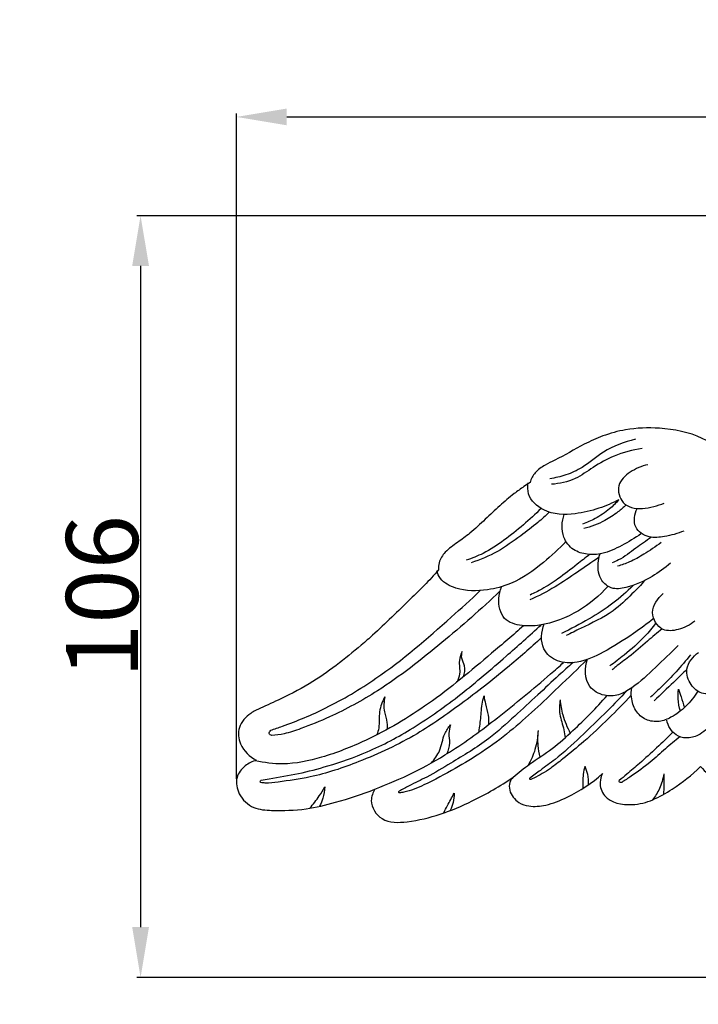
# Model space of a CAD drawing. Units: millimetres. Extents: x -5 to 735, y -4 to 1339.
# Drawn here: x 201 to 295, y 1014 to 1151 of the extents above; entities that cross this region are included whole.
import ezdxf

# ---------------------------------------------------------------- set-up
doc = ezdxf.new("R2010")
doc.units = ezdxf.units.MM
doc.layers.add('Default', color=7, linetype='Continuous', true_color=0xffffff)
doc.styles.add('Arial', font='arial.ttf')
doc.dimstyles.new('Default', dxfattribs={"dimtxt": 10, "dimasz": 7, "dimexe": 0.5, "dimexo": 0.5, "dimgap": 0.25, "dimtad": 1, "dimtoh": 1, "dimdec": 0, "dimzin": 1, "dimdsep": 46, "dimtxsty": 'Arial', "dimcen": 0.5, "dimazin": 0, "dimtfac": 1, "dimtdec": 4, "dimtix": 1, "dimtmove": 1, "dimatfit": 3, "dimfxl": 0, "dimtolj": 1, "dimtzin": 1, "dimarcsym": 0})

# ---------------------------------------------------------------- blocks, each defined once
blk = doc.blocks.new('*D461')
at = {"layer": 'Default', "color": 0, "lineweight": -2, "transparency": 16777216}
for p, q in [((231.23, 1045.69), (231.23, 1138.29)), ((238.23, 1137.79), (424.22, 1137.79)), ((431.22, 1045.52), (431.22, 1138.29))]:
    blk.add_line(p, q, dxfattribs=at)
at = {"layer": 'Default', "color": 0, "transparency": 16777216}
for points in [[(238.23, 1138.96), (238.23, 1136.63), (231.23, 1137.79)], [(424.22, 1138.96), (424.22, 1136.63), (431.22, 1137.79)]]:
    blk.add_solid(points, dxfattribs=at)
at = {"layer": 'Defpoints', "color": 0, "transparency": 16777216}
for p in [(431.22, 1137.79), (231.23, 1045.19), (431.22, 1045.02)]:
    blk.add_point(p, dxfattribs=at)
at = {"layer": 'Default', "color": 0, "transparency": 16777216, "insert": (331.23, 1143.15), "char_height": 10, "attachment_point": 5, "style": 'Arial'}
blk.add_mtext('\\A1;200', dxfattribs=at)
blk = doc.blocks.new('*D462')
at = {"layer": 'Default', "color": 0, "lineweight": -2, "transparency": 16777216}
for p, q in [((331.28, 1124.05), (217.4, 1124.05)), ((217.9, 1117.05), (217.9, 1025.05)), ((330.62, 1018.05), (217.4, 1018.05))]:
    blk.add_line(p, q, dxfattribs=at)
at = {"layer": 'Default', "color": 0, "transparency": 16777216}
for points in [[(216.73, 1117.05), (219.07, 1117.05), (217.9, 1124.05)], [(216.73, 1025.05), (219.07, 1025.05), (217.9, 1018.05)]]:
    blk.add_solid(points, dxfattribs=at)
at = {"layer": 'Defpoints', "color": 0, "transparency": 16777216}
for p in [(331.78, 1124.05), (217.9, 1018.05), (331.12, 1018.05)]:
    blk.add_point(p, dxfattribs=at)
at = {"layer": 'Default', "color": 0, "transparency": 16777216, "insert": (212.54, 1071.05), "char_height": 10, "attachment_point": 5, "rotation": 90, "style": 'Arial'}
blk.add_mtext('\\A1;106', dxfattribs=at)

msp = doc.modelspace()

# ---------------------------------------------------------------- linework, layer by layer
at = {"layer": 'Default'}
for points, degree, knots in [([(0, 0.8), (365, 0.8), (730, 0.8), (730, 660.8), (730, 1320.8), (365, 1320.8), (0, 1320.8), (0, 660.8), (0, 0.8)], 2, [0, 0, 0, 1, 1, 2, 2, 3, 3, 4, 4, 4]), ([(346.81, 1028.55), (347.48, 1028.5), (349.7, 1028.47), (352.85, 1029.53), (355.88, 1031.85), (357.45, 1034.45), (357.62, 1037.04), (357.22, 1038.3), (356.93, 1038.87), (357.65, 1039.46), (359.19, 1040.72), (361.79, 1042.7), (364.25, 1045.05), (365.96, 1046.63), (366.72, 1047.35), (367.42, 1046.66), (369.34, 1045.01), (372.5, 1042.86), (376.17, 1041.91), (379.26, 1042.3), (380.6, 1044.07), (380.74, 1045.46), (380.47, 1046.09), (380.31, 1046.33), (381.1, 1045.67), (383.27, 1044.11), (386.33, 1042.42), (389.45, 1041.75), (391.74, 1042), (393.05, 1043.38), (393.48, 1044.81), (393.07, 1045.56), (392.82, 1045.84), (393.21, 1045.59), (394.37, 1044.84), (396.34, 1043.67), (398.8, 1042.3), (401.74, 1041.02), (404.85, 1039.89), (407.94, 1039.49), (410.67, 1039.57), (412.63, 1041.58), (412.42, 1043.38), (412.13, 1044.17), (412.96, 1043.86), (415.65, 1042.94), (419.73, 1041.67), (424.32, 1041.26), (427.96, 1041.1), (430.49, 1042.66), (431.45, 1044.79), (430.77, 1047.31), (428.94, 1048.15), (427.88, 1048.32), (428.39, 1048.36), (429.84, 1048.72), (430.99, 1050.87), (430.9, 1053.26), (429.37, 1054.77), (427.52, 1055.7), (424.96, 1056.8), (421.38, 1058.72), (418.65, 1060.48), (417.05, 1061.65), (414.17, 1064.02), (410.07, 1067.68), (405.55, 1072.13), (403.74, 1074.03), (403.15, 1074.65), (403.17, 1075.07), (403.06, 1076.05), (402.09, 1077.49), (400.66, 1078.44), (399.1, 1079.52), (397.39, 1081.19), (394.91, 1083.3), (392.61, 1085.48), (390.96, 1086.55), (390.42, 1086.88), (390.25, 1087.35), (389.75, 1088.29), (388.52, 1089.25), (386.96, 1090.05), (384.96, 1090.96), (382.2, 1092.72), (378.59, 1094.08), (374.56, 1094.63), (370.93, 1094.42), (367.95, 1093.67), (365.83, 1092.82), (364.32, 1091.91), (363.53, 1091.21), (363.11, 1090.76), (362.97, 1091.28), (362.58, 1092.25), (361.99, 1093.11), (361.68, 1093.48), (361.67, 1093.57), (361.62, 1094.21), (361.33, 1095.29), (360.59, 1096.41), (360.03, 1096.94), (359.78, 1097.13), (359.69, 1097.58), (359.53, 1098.38), (359.34, 1099.17), (359.25, 1099.51), (359.24, 1100.01), (359.18, 1101.92), (358.9, 1105.03), (358.32, 1108.51), (356.46, 1112.22), (354.57, 1114.5), (353.01, 1115.83), (351.99, 1116.9), (348.41, 1119.94), (341.18, 1123.14), (334.87, 1124.04), (331.78, 1124.05), (329.53, 1124.07), (325.1, 1123.72), (319.61, 1121.62), (313.03, 1119.24), (307.82, 1113.16), (303.7, 1105.23), (303.07, 1098.07), (303.36, 1093.89), (303.44, 1092.42), (302.95, 1092.02), (302.05, 1091), (301.66, 1088.8), (301.82, 1087.25), (302.08, 1086.41), (301.62, 1087.64), (300.12, 1090.36), (295.93, 1093.6), (290.54, 1094.63), (285.81, 1094.48), (282.31, 1093.52), (279.04, 1092.01), (276.47, 1090.45), (274.08, 1089.35), (272.74, 1088.42), (272.23, 1087.42), (272.07, 1086.92), (271.79, 1086.74), (271.04, 1086.24), (269.59, 1085.2), (267.83, 1083.65), (265.8, 1081.78), (263.93, 1079.98), (261.99, 1078.56), (260.31, 1077.44), (259.39, 1076.01), (259.33, 1075.08), (259.36, 1074.75), (258.71, 1074.02), (257.33, 1072.54), (254.14, 1069.42), (251.62, 1067.01), (249.83, 1065.35)], 3, [1369.831017, 1369.831017, 1369.831017, 1369.831017, 1372.930414, 1380.150133, 1384.708999, 1390.617139, 1393.634027, 1396.631673, 1396.631673, 1396.631673, 1400.964928, 1405.928975, 1411.873894, 1416.793469, 1416.793469, 1416.793469, 1421.391529, 1428.64136, 1434.301938, 1438.846543, 1442.103529, 1443.797626, 1445.170916, 1445.170916, 1445.170916, 1449.985331, 1457.629369, 1461.193014, 1464.804795, 1467.666249, 1469.589384, 1471.343291, 1471.343291, 1471.343291, 1473.515734, 1477.794819, 1481.987808, 1486.640086, 1492.74318, 1497.2456, 1501.212048, 1504.917466, 1508.848894, 1508.848894, 1508.848894, 1512.989184, 1522.10331, 1528.589184, 1534.493585, 1538.570048, 1541.620096, 1544.805424, 1549.770294, 1549.770294, 1549.770294, 1552.14895, 1556.293039, 1560.01752, 1562.531277, 1565.889526, 1569.643836, 1575.526742, 1584.767495, 1584.767495, 1584.767495, 1602.167751, 1610.37131, 1614.390313, 1614.390313, 1614.390313, 1616.340367, 1618.899218, 1622.214069, 1624.269935, 1627.713752, 1633.348793, 1639.485044, 1642.455645, 1642.455645, 1642.455645, 1644.811899, 1647.299276, 1649.589114, 1652.988219, 1657.516617, 1664.799542, 1670.719864, 1676.349785, 1681.604642, 1684.941601, 1686.946691, 1689.819258, 1689.819258, 1689.819258, 1692.380632, 1694.638854, 1694.638854, 1694.638854, 1695.091142, 1697.649331, 1699.780406, 1701.242284, 1701.242284, 1701.242284, 1703.387938, 1705.036959, 1705.036959, 1705.036959, 1707.381356, 1713.979779, 1719.725343, 1723.703325, 1733.262451, 1733.262451, 1733.262451, 1740.122016, 1754.999149, 1769.393812, 1769.393812, 1769.393812, 1779.855595, 1789.76086, 1796.714051, 1812.109154, 1825.428009, 1838.155272, 1845.065034, 1845.065034, 1845.065034, 1848.025205, 1851.143042, 1855.222851, 1855.222851, 1855.222851, 1861.35184, 1869.478277, 1878.986366, 1886.279261, 1891.355529, 1895.747506, 1903.013286, 1905.337167, 1908.013116, 1910.424338, 1910.424338, 1910.424338, 1912.006711, 1914.619024, 1918.714726, 1922.975496, 1927.48641, 1930.807805, 1934.190976, 1936.825667, 1938.410375, 1938.410375, 1938.410375, 1942.986483, 1947.848374, 1959.235764, 1959.235764, 1959.235764, 1959.235764]), ([(286.74, 1092.94), (285.19, 1092.55), (282.44, 1091.61), (279.75, 1089.08), (277.15, 1087.93), (275.59, 1087.55), (274.84, 1087.44)], 3, [0, 0, 0, 0, 7.44142, 13.133901, 16.996004, 20.548801, 20.548801, 20.548801, 20.548801]), ([(287.66, 1091.63), (286.33, 1091.44), (283.92, 1090.82), (280.92, 1089.15), (278.31, 1087.2), (276.17, 1086.76), (275.04, 1086.67)], 3, [0, 0, 0, 0, 6.23097, 11.404068, 15.962377, 21.240744, 21.240744, 21.240744, 21.240744]), ([(288.46, 1089.38), (287.59, 1089.22), (286.03, 1088.53), (283.95, 1086.67), (285.14, 1082.51), (288.98, 1083.32), (290.73, 1084.06)], 3, [0, 0, 0, 0, 4.149072, 7.973792, 11.704327, 20.546944, 20.546944, 20.546944, 20.546944]), ([(284.44, 1084.52), (283.55, 1084.05), (281.56, 1083.21), (278.05, 1082.37), (274.27, 1082.46), (271.71, 1084.75), (271.74, 1086.37), (271.83, 1086.88)], 3, [0, 0, 0, 0, 4.722119, 9.988863, 16.789958, 21.565239, 23.979585, 23.979585, 23.979585, 23.979585]), ([(284.44, 1084.52), (284.04, 1084.07), (283.03, 1083.08), (281.31, 1081.92), (279.98, 1081.34), (279.38, 1081.12)], 3, [0, 0, 0, 0, 2.825588, 6.585798, 9.569744, 9.569744, 9.569744, 9.569744]), ([(285.43, 1083.8), (285.07, 1083.46), (284.13, 1082.66), (282.24, 1081.4), (280.55, 1080.76), (279.54, 1080.5)], 3, [0, 0, 0, 0, 2.301068, 5.730083, 10.585451, 10.585451, 10.585451, 10.585451]), ([(273.61, 1083.3), (272.82, 1082.52), (271.14, 1080.99), (268.49, 1078.84), (265.85, 1077.11), (264, 1076.37), (263.2, 1076.11)], 3, [0, 0, 0, 0, 5.212445, 10.590275, 15.913473, 19.827433, 19.827433, 19.827433, 19.827433]), ([(274.75, 1082.8), (274.23, 1082.3), (272.97, 1081.13), (270.54, 1079.32), (267.59, 1077.18), (265.13, 1076.16), (263.87, 1075.75)], 3, [0, 0, 0, 0, 3.356352, 8.026087, 14.107744, 20.288153, 20.288153, 20.288153, 20.288153]), ([(287.5, 1079.79), (286.66, 1079.17), (284.91, 1078.14), (282.42, 1076.95), (280.04, 1076.82), (277.96, 1077.43), (276.35, 1079.52), (276.48, 1081.49), (276.82, 1082.49)], 3, [0, 0, 0, 0, 4.874916, 9.47856, 12.640579, 15.774132, 19.177542, 24.132277, 24.132277, 24.132277, 24.132277]), ([(293.46, 1080.17), (292.6, 1079.79), (291, 1079.39), (288.57, 1079.1), (286.24, 1080.61), (286.62, 1082.52), (286.98, 1083.31)], 3, [0, 0, 0, 0, 4.354727, 7.650983, 11.239803, 15.25914, 15.25914, 15.25914, 15.25914]), ([(277.08, 1078.74), (276.11, 1077.68), (273.71, 1075.5), (270.12, 1072.89), (265.81, 1071.78), (262.33, 1071.78), (259.73, 1073.1), (259.21, 1074.27), (259.09, 1074.65)], 3, [0, 0, 0, 0, 6.719079, 15.141992, 20.313562, 27.153172, 31.048148, 32.929586, 32.929586, 32.929586, 32.929586]), ([(288.95, 1079.3), (288.23, 1078.79), (286.69, 1077.77), (284.98, 1076.37), (283.78, 1075.86), (283.48, 1075.74)], 3, [0, 0, 0, 0, 4.148361, 8.642602, 10.17457, 10.17457, 10.17457, 10.17457]), ([(290.31, 1078.57), (289.54, 1077.98), (288.1, 1077.03), (286.1, 1075.87), (284.81, 1075.43), (284.24, 1075.28)], 3, [0, 0, 0, 0, 4.51565, 8.030899, 10.777564, 10.777564, 10.777564, 10.777564]), ([(291.62, 1075.7), (290.83, 1075), (288.87, 1073.62), (286.13, 1072.34), (283.42, 1071.96), (281.7, 1073.4), (281.41, 1075.33), (281.66, 1076.57), (281.81, 1076.98)], 3, [0, 0, 0, 0, 4.919466, 11.056671, 14.215731, 16.798916, 20.639662, 22.689906, 22.689906, 22.689906, 22.689906]), ([(281.67, 1076.52), (280.68, 1075.82), (278.64, 1074.44), (275.53, 1072.29), (273.23, 1071.12), (272.03, 1070.57)], 3, [0, 0, 0, 0, 5.661472, 11.469916, 17.619937, 17.619937, 17.619937, 17.619937]), ([(280.36, 1076.91), (279.78, 1076.45), (278.32, 1075.31), (276.17, 1073.61), (273.98, 1072.2), (272.64, 1071.52), (272.09, 1071.26)], 3, [0, 0, 0, 0, 3.454028, 8.644262, 12.750007, 15.608106, 15.608106, 15.608106, 15.608106]), ([(288.09, 1073.32), (287.5, 1072.66), (286.06, 1071.2), (283.34, 1068.55), (279.95, 1067.07), (277.76, 1065.94), (277.08, 1065.61)], 3, [0, 0, 0, 0, 4.124054, 9.589807, 17.562622, 21.088717, 21.088717, 21.088717, 21.088717]), ([(236, 1052.44), (236.54, 1052.62), (239.15, 1053.51), (244.2, 1055.63), (252.29, 1060.45), (259.16, 1066.37), (263.83, 1070.62), (265.15, 1071.88)], 3, [0, 0, 0, 0, 2.680216, 12.824625, 25.440884, 46.402034, 54.942696, 54.942696, 54.942696, 54.942696]), ([(267.89, 1071.78), (265.29, 1069.3), (259.76, 1064.51), (252.01, 1058.36), (245.21, 1054.66), (240.78, 1052.87), (238.11, 1051.93), (236.73, 1051.76), (236.16, 1051.72)], 3, [0, 0, 0, 0, 16.776623, 34.154389, 45.978852, 52.680624, 56.438971, 59.103641, 59.103641, 59.103641, 59.103641]), ([(282.93, 1072.5), (281.75, 1071.17), (278.85, 1068.77), (274.5, 1067.02), (270.93, 1066.88), (268.09, 1067.7), (267.56, 1070.41), (267.89, 1071.86), (268.09, 1072.37)], 3, [0, 0, 0, 0, 8.34415, 17.306535, 21.085638, 25.141424, 29.617351, 32.174103, 32.174103, 32.174103, 32.174103]), ([(286.4, 1072.6), (285.53, 1071.71), (283.6, 1069.99), (280.21, 1067.83), (277.75, 1066.53), (276.44, 1065.93)], 3, [0, 0, 0, 0, 5.787533, 11.994969, 18.714484, 18.714484, 18.714484, 18.714484]), ([(294.98, 1067.62), (294.32, 1067.06), (292.9, 1066.38), (290.21, 1066.09), (288.46, 1069), (289.84, 1070.8), (290.6, 1071.46)], 3, [0, 0, 0, 0, 4.030672, 7.254688, 11.535479, 16.252572, 16.252572, 16.252572, 16.252572]), ([(289.28, 1067.99), (288.36, 1067.27), (286.08, 1065.6), (282.61, 1063.39), (279.07, 1061.78), (275.87, 1061.77), (273.4, 1063.85), (273.63, 1066.16), (274.04, 1067.24)], 3, [0, 0, 0, 0, 5.470143, 13.146115, 19.15904, 23.397232, 27.300837, 32.708663, 32.708663, 32.708663, 32.708663]), ([(289.59, 1067.37), (289.1, 1066.73), (287.74, 1065.11), (285.53, 1063.17), (283.85, 1061.87), (283.18, 1061.39)], 3, [0, 0, 0, 0, 3.763018, 9.829064, 13.680223, 13.680223, 13.680223, 13.680223]), ([(271.18, 1066.99), (269.71, 1065.7), (265.37, 1062), (258.42, 1056.12), (250.35, 1051.36), (243.48, 1048.63), (238.23, 1047.51), (235.1, 1047.92), (233.86, 1048.21)], 3, [0, 0, 0, 0, 9.129773, 26.61098, 42.382289, 52.501354, 61.017987, 66.981586, 66.981586, 66.981586, 66.981586]), ([(234.66, 1045.5), (235.04, 1045.57), (236.77, 1045.88), (239.91, 1046.35), (244.46, 1047.59), (249.91, 1049.45), (256.14, 1052.82), (262.55, 1057.38), (268.32, 1062.36), (272, 1065.62), (273.6, 1067.09)], 3, [0, 0, 0, 0, 1.781664, 8.192272, 14.733799, 23.726956, 34.957059, 47.550489, 60.334615, 70.500108, 70.500108, 70.500108, 70.500108]), ([(290.43, 1066.56), (289.75, 1065.99), (288.2, 1064.7), (286.13, 1062.84), (284.39, 1061.62), (283.66, 1060.98), (283.5, 1060.84)], 3, [0, 0, 0, 0, 4.121993, 9.436138, 12.972844, 13.982417, 13.982417, 13.982417, 13.982417]), ([(249.83, 1065.35), (249.57, 1065.12), (247.02, 1062.94), (243.09, 1059.74), (238.01, 1057.06), (235.04, 1055.74), (232.89, 1054.72), (231.34, 1053), (231.61, 1050.11), (233.07, 1048.76), (234, 1048.26), (233.44, 1048.11), (232.31, 1047.55), (230.99, 1045.84), (231.47, 1043.32), (233.46, 1041.44), (236.92, 1041.22), (240.74, 1041.33), (245.55, 1042.51), (248.71, 1043.54), (250.5, 1044.25), (250.21, 1043.77), (249.62, 1042.26), (251.43, 1039.47), (255.48, 1039.64), (259.64, 1040.65), (264.62, 1042.78), (267.91, 1044.67), (269.72, 1045.91), (269.52, 1045.7), (269.16, 1045.14), (269.17, 1043.72), (270.25, 1042.36), (272.18, 1041.74), (274.56, 1041.97), (278.11, 1043.41), (280.7, 1045.09), (282.16, 1046.41), (281.97, 1046.04), (281.63, 1044.99), (282.53, 1042.46), (286.02, 1041.82), (289.23, 1042.66), (292.45, 1044.55), (294.59, 1046.21), (295.79, 1047.38), (296.48, 1046.68), (298.56, 1044.7), (301.75, 1041.75), (304.43, 1039.73), (305.63, 1038.89), (305.37, 1038.42), (304.78, 1036.96), (305.24, 1033.71), (308.06, 1030.15), (312.15, 1028.62), (314.79, 1028.48), (315.68, 1028.53)], 3, [1071.835382, 1071.835382, 1071.835382, 1071.835382, 1073.473896, 1087.43449, 1095.347976, 1100.179611, 1102.546341, 1106.485472, 1110.044655, 1114.963376, 1114.963376, 1114.963376, 1117.657493, 1120.754997, 1124.266603, 1128.596744, 1132.49371, 1139.921467, 1146.444821, 1155.404356, 1155.404356, 1155.404356, 1157.998805, 1162.543014, 1168.022402, 1175.334826, 1182.820604, 1193.026517, 1193.026517, 1193.026517, 1194.349035, 1196.036161, 1199.335206, 1201.63147, 1205.26673, 1210.193097, 1219.402279, 1219.402279, 1219.402279, 1221.361252, 1224.397142, 1230.64429, 1235.229359, 1240.032308, 1247.823131, 1247.823131, 1247.823131, 1252.410044, 1261.229559, 1268.065, 1268.065, 1268.065, 1270.569977, 1275.253525, 1282.675873, 1290.646768, 1294.81771, 1294.81771, 1294.81771, 1294.81771]), ([(273.68, 1065.34), (272.13, 1063.91), (268.51, 1060.7), (262.73, 1056.25), (256.04, 1051.48), (248.9, 1048.19), (242.36, 1045.94), (237.94, 1045.36), (235.63, 1045.04), (234.81, 1045.14), (234.6, 1045.17)], 3, [0, 0, 0, 0, 9.850055, 22.53364, 34.059257, 48.037919, 59.030749, 66.020904, 68.820538, 69.811599, 69.811599, 69.811599, 69.811599]), ([(262.64, 1063.42), (262.46, 1063.02), (262.07, 1061.99), (262.45, 1060.49), (262.07, 1059.51), (261.91, 1059.15)], 3, [0, 0, 0, 0, 2.066802, 4.976911, 6.84237, 6.84237, 6.84237, 6.84237]), ([(262.8, 1059.87), (262.96, 1060.35), (263.16, 1061.31), (262.48, 1062.39), (262.57, 1063.12), (262.64, 1063.42)], 3, [0, 0, 0, 0, 2.396669, 4.193716, 5.651034, 5.651034, 5.651034, 5.651034]), ([(292.66, 1064.22), (291.64, 1063.18), (289.51, 1061.21), (286.93, 1058.7), (284.46, 1057.25), (282.26, 1057.14), (279.59, 1058.59), (279.69, 1061.14), (280.07, 1062.37)], 3, [0, 0, 0, 0, 6.776838, 13.562164, 16.79222, 19.834287, 23.483614, 29.49666, 29.49666, 29.49666, 29.49666]), ([(300.55, 1059.58), (299.95, 1058.79), (298.53, 1057.69), (295.97, 1057.29), (294.25, 1058.78), (293.48, 1061.2), (294.75, 1062.72), (295.51, 1063.28)], 3, [0, 0, 0, 0, 4.609072, 8.074346, 10.984839, 14.46914, 18.881952, 18.881952, 18.881952, 18.881952]), ([(250.5, 1044.25), (254.1, 1045.63), (260.09, 1048.53), (267.93, 1054.42), (273.14, 1058.69), (276.14, 1061.34), (276.74, 1061.88)], 3, [0, 0, 0, 0, 17.952513, 30.728143, 45.630315, 49.400453, 49.400453, 49.400453, 49.400453]), ([(280.06, 1062.32), (278.73, 1061.01), (275.18, 1057.64), (270.47, 1053.11), (265.57, 1049.43), (261.51, 1047.03), (257.95, 1045.06), (255.3, 1043.93), (254.1, 1043.76), (253.88, 1043.74)], 3, [0, 0, 0, 0, 8.666951, 22.899717, 30.42918, 37.198854, 44.845727, 49.439709, 50.456099, 50.456099, 50.456099, 50.456099]), ([(294.39, 1062.94), (293.75, 1062.13), (292.47, 1060.62), (290.57, 1058.69), (289.37, 1057.52), (288.84, 1057.03)], 3, [0, 0, 0, 0, 4.817635, 9.26081, 12.6296, 12.6296, 12.6296, 12.6296]), ([(278.06, 1061.86), (277.4, 1061.28), (275.74, 1059.8), (273.07, 1057.28), (269.84, 1054.32), (266.03, 1050.84), (261.73, 1048.29), (258.06, 1046.05), (255.59, 1044.91), (254.33, 1044.23), (253.87, 1043.98)], 3, [0, 0, 0, 0, 4.107633, 10.377945, 17.123817, 24.567805, 34.358965, 40.349712, 44.596271, 47.024691, 47.024691, 47.024691, 47.024691]), ([(293.9, 1060.91), (293.28, 1060.31), (291.76, 1058.85), (290.24, 1057.39), (289.34, 1056.53)], 3, [0, 0, 0, 0, 4.039452, 9.833333, 9.833333, 9.833333, 9.833333]), ([(285.49, 1057.88), (284.63, 1056.98), (282.52, 1054.8), (279.23, 1051.62), (276.15, 1048.78), (273.7, 1047.01), (272.54, 1046.14), (272.05, 1045.78)], 3, [0, 0, 0, 0, 5.809832, 14.126618, 21.381693, 25.338948, 28.178264, 28.178264, 28.178264, 28.178264]), ([(295.39, 1057.9), (294.94, 1057.13), (293.84, 1055.74), (291.98, 1054.29), (290.03, 1053.53), (288.11, 1053.77), (286.62, 1055.12), (286.12, 1056.83), (286.15, 1057.91), (286.22, 1058.35)], 3, [0, 0, 0, 0, 4.171069, 8.171402, 10.862502, 13.720698, 16.694157, 19.691545, 21.743774, 21.743774, 21.743774, 21.743774]), ([(292.98, 1055.11), (292.82, 1055.67), (292.64, 1056.68), (292.66, 1057.7), (292.71, 1058.14)], 3, [0, 0, 0, 0, 2.692, 4.769987, 4.769987, 4.769987, 4.769987]), ([(292.71, 1058.14), (292.83, 1057.79), (293.12, 1056.95), (293.4, 1056.11), (293.56, 1055.62)], 3, [0, 0, 0, 0, 1.746947, 4.153692, 4.153692, 4.153692, 4.153692]), ([(251.88, 1057.11), (251.54, 1056.45), (250.94, 1055.03), (251.19, 1053.16), (250.87, 1052.12), (250.76, 1051.81)], 3, [0, 0, 0, 0, 3.494943, 6.984768, 8.527255, 8.527255, 8.527255, 8.527255]), ([(251.88, 1057.11), (251.76, 1056.42), (251.64, 1055.16), (252.24, 1053.71), (252.19, 1052.86), (252.16, 1052.55)], 3, [0, 0, 0, 0, 3.302854, 5.705338, 7.19488, 7.19488, 7.19488, 7.19488]), ([(264.98, 1052.24), (265.07, 1052.94), (265.29, 1054.4), (265.35, 1056.09), (265.61, 1057.03), (265.67, 1057.23)], 3, [0, 0, 0, 0, 3.300723, 6.893244, 7.858781, 7.858781, 7.858781, 7.858781]), ([(265.67, 1057.23), (265.73, 1056.85), (265.86, 1055.94), (266.32, 1054.66), (266.32, 1053.67), (266.3, 1053.24)], 3, [0, 0, 0, 0, 1.755681, 4.299164, 6.328146, 6.328146, 6.328146, 6.328146]), ([(269.72, 1045.91), (270.46, 1046.54), (272.21, 1047.96), (275.22, 1049.82), (278.8, 1053.04), (281.29, 1055.55), (282.78, 1057.26)], 3, [0, 0, 0, 0, 4.544411, 10.477455, 16.421687, 26.986778, 26.986778, 26.986778, 26.986778]), ([(286.16, 1057.31), (285.13, 1056.21), (282.98, 1054.02), (279.82, 1051.04), (277.05, 1048.79), (274.79, 1047), (273.26, 1046.09), (272.31, 1045.66), (272.18, 1045.6)], 3, [0, 0, 0, 0, 7.013788, 14.345433, 20.266889, 23.636244, 27.806667, 28.496787, 28.496787, 28.496787, 28.496787]), ([(276.25, 1056.68), (276.16, 1056.02), (276.08, 1054.58), (276.77, 1052.89), (276.9, 1051.76), (276.94, 1051.38)], 3, [0, 0, 0, 0, 3.116993, 6.602284, 8.392579, 8.392579, 8.392579, 8.392579]), ([(276.25, 1056.68), (276.31, 1055.97), (276.6, 1054.36), (277.23, 1052.85), (277.67, 1052.05)], 3, [0, 0, 0, 0, 3.33359, 7.602318, 7.602318, 7.602318, 7.602318]), ([(298.56, 1055.16), (298.22, 1054.53), (297.32, 1053.27), (295.79, 1051.72), (293.88, 1051.23), (291.97, 1051.75), (291.26, 1053.06), (291.08, 1053.86)], 3, [0, 0, 0, 0, 3.352079, 7.225306, 9.868112, 12.115457, 15.958561, 15.958561, 15.958561, 15.958561]), ([(236.16, 1051.72), (236.01, 1051.76), (235.6, 1051.94), (235.87, 1052.32), (236, 1052.44)], 3, [0, 0, 0, 0, 0.707647, 1.513916, 1.513916, 1.513916, 1.513916]), ([(258.36, 1047.9), (258.79, 1048.42), (259.72, 1049.65), (259.94, 1051.71), (260.71, 1052.82), (261.02, 1053.22)], 3, [0, 0, 0, 0, 3.162931, 7.018047, 9.348935, 9.348935, 9.348935, 9.348935]), ([(261.02, 1053.22), (260.89, 1052.82), (260.69, 1051.97), (260.97, 1050.61), (260.7, 1049.65), (260.51, 1049.17)], 3, [0, 0, 0, 0, 1.927558, 3.989432, 6.410114, 6.410114, 6.410114, 6.410114]), ([(273.18, 1052.43), (273.16, 1051.53), (272.9, 1049.84), (272.22, 1048.27), (271.83, 1047.59)], 3, [0, 0, 0, 0, 4.249411, 7.902071, 7.902071, 7.902071, 7.902071]), ([(273.18, 1052.43), (273.1, 1051.74), (273.09, 1050.48), (273.3, 1049.24), (273.44, 1048.71)], 3, [0, 0, 0, 0, 3.293928, 5.846252, 5.846252, 5.846252, 5.846252]), ([(291.94, 1052.17), (291.2, 1051.44), (289.67, 1049.97), (287.54, 1048.01), (285.76, 1046.54), (284.83, 1045.74), (284.48, 1045.44)], 3, [0, 0, 0, 0, 4.893854, 9.902042, 13.504196, 15.629069, 15.629069, 15.629069, 15.629069]), ([(292.93, 1051.53), (292.24, 1050.98), (290.84, 1049.85), (288.71, 1047.85), (286.62, 1046.36), (285.27, 1045.46), (284.83, 1045.19)], 3, [0, 0, 0, 0, 4.097121, 8.432583, 13.59581, 16.017858, 16.017858, 16.017858, 16.017858]), ([(279.7, 1047.44), (279.61, 1047.07), (279.4, 1046.05), (279.38, 1045), (279.43, 1044.35)], 3, [0, 0, 0, 0, 1.81162, 4.863437, 4.863437, 4.863437, 4.863437]), ([(279.7, 1047.44), (279.85, 1047.08), (280.11, 1046.23), (280.19, 1045.34), (280.18, 1044.84)], 3, [0, 0, 0, 0, 1.805191, 4.143204, 4.143204, 4.143204, 4.143204]), ([(234.6, 1045.17), (234.57, 1045.21), (234.5, 1045.34), (234.6, 1045.46), (234.66, 1045.5)], 3, [0, 0, 0, 0, 0.2486901, 0.5946168, 0.5946168, 0.5946168, 0.5946168]), ([(272.18, 1045.6), (272.13, 1045.6), (272, 1045.61), (272.03, 1045.73), (272.05, 1045.78)], 3, [0, 0, 0, 0, 0.2312873, 0.4434343, 0.4434343, 0.4434343, 0.4434343]), ([(284.83, 1045.19), (284.73, 1045.16), (284.49, 1045.14), (284.48, 1045.37), (284.48, 1045.44)], 3, [0, 0, 0, 0, 0.4527136, 0.8206214, 0.8206214, 0.8206214, 0.8206214]), ([(290.67, 1046.38), (290.57, 1045.68), (290.2, 1044.38), (289.49, 1043.24), (289.11, 1042.76)], 3, [0, 0, 0, 0, 3.350031, 6.20821, 6.20821, 6.20821, 6.20821]), ([(290.67, 1046.38), (290.7, 1045.89), (290.71, 1044.92), (290.66, 1043.96), (290.62, 1043.5)], 3, [0, 0, 0, 0, 2.343017, 4.507444, 4.507444, 4.507444, 4.507444]), ([(241.44, 1041.6), (241.91, 1042.14), (242.66, 1043.11), (243.3, 1044.14), (243.54, 1044.58)], 3, [0, 0, 0, 0, 3.356325, 5.683003, 5.683003, 5.683003, 5.683003]), ([(243.54, 1044.58), (243.51, 1044.04), (243.35, 1043.1), (242.98, 1042.22), (242.78, 1041.86)], 3, [0, 0, 0, 0, 2.508621, 4.42601, 4.42601, 4.42601, 4.42601]), ([(253.88, 1043.74), (253.84, 1043.77), (253.78, 1043.87), (253.84, 1043.95), (253.87, 1043.98)], 3, [0, 0, 0, 0, 0.2441937, 0.433464, 0.433464, 0.433464, 0.433464]), ([(260.06, 1040.93), (260.24, 1041.27), (260.71, 1042.19), (261.19, 1043.1), (261.5, 1043.67)], 3, [0, 0, 0, 0, 1.789978, 4.816517, 4.816517, 4.816517, 4.816517]), ([(261.5, 1043.67), (261.52, 1043.25), (261.44, 1042.41), (261.15, 1041.62), (260.95, 1041.26)], 3, [0, 0, 0, 0, 1.963407, 3.880918, 3.880918, 3.880918, 3.880918])]:
    msp.add_open_spline(points, degree=degree, knots=knots, dxfattribs=at)

# ---------------------------------------------------------------- dimensions: what is measured, and where the dimension line sits
dim = msp.add_linear_dim(base=(431.22, 1137.79), p1=(231.23, 1045.19), p2=(431.22, 1045.02), dimstyle='Default', dxfattribs=at)
dim.commit()
dim.dimension.update_dxf_attribs({"geometry": '*D461', "text_midpoint": (331.23, 1143.15)})
dim = msp.add_linear_dim(base=(217.9, 1018.05), p1=(331.78, 1124.05), p2=(331.12, 1018.05), angle=90, dimstyle='Default', dxfattribs=at)
dim.commit()
dim.dimension.update_dxf_attribs({"geometry": '*D462', "text_midpoint": (212.54, 1071.05)})

doc.saveas('drawing.dxf')
